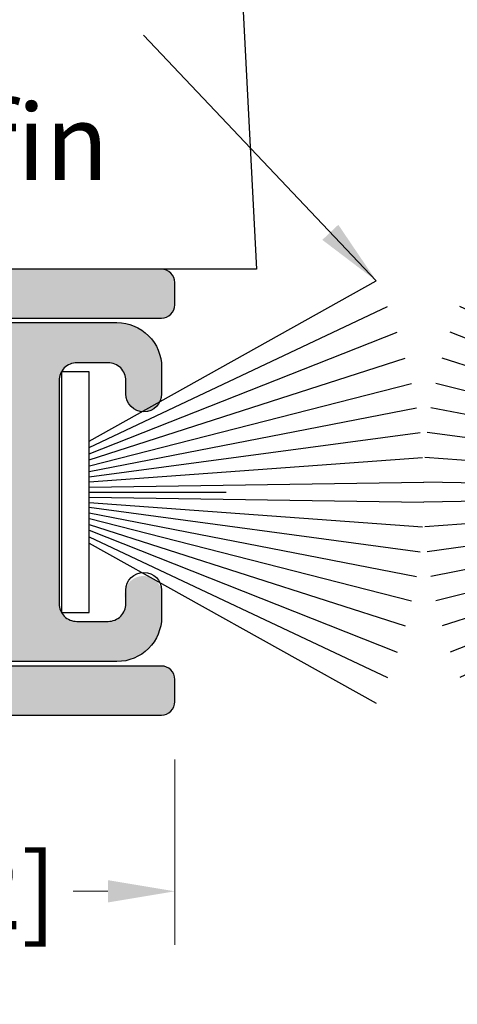
# Model space of a CAD drawing. Units: inches. Extents: x 0.87 to 7.22, y 2.04 to 8.3.
# Drawn here: x 2.27 to 2.76, y 4.21 to 5.31 of the extents above; entities that cross this region are included whole.
import ezdxf

# ---------------------------------------------------------------- set-up
doc = ezdxf.new("R2010")
doc.units = ezdxf.units.IN
doc.header["$MEASUREMENT"] = 0
doc.linetypes.add('HIDDEN2', pattern=[0.1875, 0.125, -0.0625])
doc.layers.get('0').update_dxf_attribs({"color": 11})
doc.layers.get('Defpoints').update_dxf_attribs({"color": 2})
for name, color, linetype in [('A-ANNO-DIMS', 5, 'Continuous'), ('A-DETL-BRUS', 60, 'Continuous'), ('A-DETL-HDJM', 1, 'Continuous'), ('A-DETL-MISC', 3, 'Continuous'), ('A-DETL-PAT1', 254, 'Continuous')]:
    doc.layers.add(name, color=color, linetype=linetype)
doc.layers.add('A-ANNO-TEXT', color=6, linetype='Continuous', lineweight=5)
doc.styles.get("Standard").update_dxf_attribs({"font": 'cityb___.ttf'})
doc.styles.add('ZERO', font='arial.ttf')
doc.dimstyles.new('dim24', dxfattribs={"dimtxt": 0.085, "dimasz": 0.075, "dimexe": 0.06, "dimexo": 0.06, "dimgap": 0.03125, "dimtad": 0, "dimtih": 1, "dimtoh": 1, "dimdec": 3, "dimzin": 4, "dimdsep": 46, "dimlunit": 3, "dimtxsty": 'ZERO', "dimcen": 0.02, "dimclrd": 5, "dimclre": 5, "dimclrt": 5, "dimadec": 0, "dimazin": 0, "dimtfac": 1, "dimtdec": 3, "dimtofl": 0, "dimtmove": 0, "dimatfit": 1, "dimfxl": 1, "dimtolj": 1, "dimtzin": 0, "dimlwd": 0, "dimlwe": 0, "dimarcsym": 0})

# ---------------------------------------------------------------- blocks, each defined once
blk = doc.blocks.new('A$C1B16162C')
at = {"layer": 'A-DETL-BRUS'}
for p, q in [((0.4909, -0.5631), (0.4195, -0.1963)), ((0.497, -0.5631), (0.4472, -0.1922)), ((0.5025, -0.5631), (0.4753, -0.1895)), ((0.5084, -0.5631), (0.5029, -0.1882)), ((0.5196, -0.5631), (0.5252, -0.1882)), ((0.5255, -0.5631), (0.5528, -0.1895)), ((0.531, -0.5631), (0.5808, -0.1922)), ((0.5372, -0.5631), (0.6086, -0.1963)), ((0.4778, -0.5631), (0.3639, -0.2089)), ((0.4845, -0.563), (0.3921, -0.2017)), ((0.5436, -0.563), (0.636, -0.2017)), ((0.5502, -0.5631), (0.6641, -0.2089)), ((0.4712, -0.5631), (0.3346, -0.218)), ((0.5568, -0.5631), (0.6934, -0.218)), ((0.464, -0.5631), (0.306, -0.2287)), ((0.564, -0.5631), (0.722, -0.2287)), ((0.4568, -0.5631), (0.2772, -0.2414)), ((0.5712, -0.5631), (0.7508, -0.2414)), ((0.514, -0.5631), (0.514, -0.4097))]:
    blk.add_line(p, q, dxfattribs=at)
blk.add_lwpolyline([(0.379, -0.5943), (0.649, -0.5943), (0.649, -0.5631), (0.379, -0.5631)], close=True, dxfattribs=at)
blk = doc.blocks.new('*D12')
at = {"layer": 'A-ANNO-DIMS', "color": 5, "lineweight": 0, "transparency": 16777216}
for p, q in [((1.5663, 4.4832), (1.5663, 4.2756)), ((2.4413, 4.4832), (2.4413, 4.2756)), ((1.6413, 4.3356), (1.6802, 4.3356)), ((2.3663, 4.3356), (2.3275, 4.3356))]:
    blk.add_line(p, q, dxfattribs=at)
at = {"layer": 'A-ANNO-DIMS', "color": 5, "transparency": 16777216}
for points in [[(1.6413, 4.3481), (1.6413, 4.3231), (1.5663, 4.3356)], [(2.3663, 4.3481), (2.3663, 4.3231), (2.4413, 4.3356)]]:
    blk.add_solid(points, dxfattribs=at)
at = {"layer": 'Defpoints', "color": 0, "transparency": 16777216}
for p in [(1.5663, 4.5432), (2.4413, 4.5432), (1.5663, 4.3356)]:
    blk.add_point(p, dxfattribs=at)
at = {"layer": 'A-ANNO-DIMS', "color": 5, "transparency": 16777216, "insert": (2.0038, 4.3356), "char_height": 0.085, "attachment_point": 5, "style": 'ZERO'}
blk.add_mtext('\\A1;.875" [22.2]', dxfattribs=at)

msp = doc.modelspace()

# ---------------------------------------------------------------- hatches: boundary and pattern name
at = {"layer": 'A-DETL-PAT1', "linetype": 'HIDDEN2'}
h = msp.add_hatch(color=256, dxfattribs=at)
h.dxf.hatch_style = 1
h.paths.add_polyline_path([(1.5663, 5.0182, -0.414214), (1.5813, 5.0332), (2.4263, 5.0332, -0.414214), (2.4413, 5.0182), (2.4413, 4.9932, -0.414214), (2.4263, 4.9782), (1.8313, 4.9782, 0.414214), (1.8163, 4.9632), (1.8163, 4.8922, -0.414214), (1.8013, 4.8772), (1.7813, 4.8772, -0.414214), (1.7663, 4.8922), (1.7663, 4.9632, 0.414214), (1.7513, 4.9782), (1.6563, 4.9782, 0.414214), (1.6413, 4.9632), (1.6413, 4.8772), (1.6411, 4.8742), (1.5663, 4.8742)])
h.paths.add_polyline_path([(1.5663, 4.8742), (1.6411, 4.8742), (1.6333, 4.7832), (1.6411, 4.6922), (1.5663, 4.6922)])
h.paths.add_polyline_path([(1.5663, 4.6922), (1.6411, 4.6922), (1.6413, 4.6892), (1.6413, 4.6032, 0.414214), (1.6563, 4.5882), (1.7513, 4.5882, 0.067586), (1.7553, 4.5888), (1.7553, 4.5332), (1.5813, 4.5332, -0.414214), (1.5663, 4.5482)])
h.paths.add_polyline_path([(1.7553, 4.5888, 0.337188), (1.7663, 4.6032), (1.7663, 4.6742, -0.414214), (1.7813, 4.6892), (1.8013, 4.6892, -0.414214), (1.8163, 4.6742), (1.8163, 4.6032, 0.414214), (1.8313, 4.5882), (2.4263, 4.5882, -0.414214), (2.4413, 4.5732), (2.4413, 4.5482, -0.414214), (2.4263, 4.5332), (1.7553, 4.5332)])
h = msp.add_hatch(color=256, dxfattribs=at)
h.dxf.hatch_style = 1
h.paths.add_polyline_path([(2.0605, 4.9732, 0.414214), (1.9665, 4.8792), (1.9665, 4.6872, 0.414214), (2.0605, 4.5932), (2.3765, 4.5932, 0.414214), (2.4265, 4.6432), (2.4265, 4.6732, 0.951536), (2.3853, 4.6652, -0.523655), (2.3665, 4.6382), (2.3315, 4.6382, -0.414214), (2.3115, 4.6582), (2.3115, 4.9082, -0.414214), (2.3315, 4.9282), (2.3665, 4.9282, -0.414214), (2.3865, 4.9082), (2.3865, 4.8932, 1), (2.4265, 4.8932), (2.4265, 4.9232, 0.414214), (2.3765, 4.9732)])

# ---------------------------------------------------------------- linework, layer by layer
at = {"layer": 'A-DETL-HDJM'}
for points in [[(1.8313, 4.9782), (2.4263, 4.9782, 0.414214), (2.4413, 4.9932), (2.4413, 5.0182, 0.414214), (2.4263, 5.0332), (1.5813, 5.0332, 0.414214)], [(1.5813, 4.5332), (2.4263, 4.5332, 0.414214), (2.4413, 4.5482), (2.4413, 4.5732, 0.414214), (2.4263, 4.5882), (1.8313, 4.5882, -0.414214)]]:
    msp.add_lwpolyline(points, format="xyb", dxfattribs=at)
msp.add_lwpolyline([(2.4265, 4.9232), (2.4265, 4.8932, -1), (2.3865, 4.8932), (2.3865, 4.9082, 0.414214), (2.3665, 4.9282), (2.3315, 4.9282, 0.414214), (2.3115, 4.9082), (2.3115, 4.6582, 0.414214), (2.3315, 4.6382), (2.3665, 4.6382, 0.414214), (2.3865, 4.6582), (2.3865, 4.6732, -1), (2.4265, 4.6732), (2.4265, 4.6432, -0.414214), (2.3765, 4.5932), (2.0605, 4.5932, -0.414214), (1.9665, 4.6872), (1.9665, 4.8792, -0.414214), (2.0605, 4.9732), (2.3765, 4.9732, -0.414214)], format="xyb", close=True, dxfattribs=at)
at = {"layer": 'A-DETL-MISC'}
msp.add_lwpolyline([(1.8652, 5.7985), (1.8979, 5.9266), (1.9266, 5.8785), (2.489, 5.8785), (2.5328, 5.0332), (1.1019, 5.0332), (1.1019, 5.4184), (1.1907, 5.4658), (1.0407, 5.5175), (1.1019, 5.5555), (1.1019, 5.8785), (1.8516, 5.8785)], close=True, dxfattribs=at)

# ---------------------------------------------------------------- block references
at = {"rotation": 270}
msp.add_blockref('A$C1B16162C', (2.9085, 5.2972), dxfattribs=at)
at = {"xscale": -1, "rotation": 90}
msp.add_blockref('A$C1B16162C', (2.5321, 5.2972), dxfattribs=at)

# ---------------------------------------------------------------- texts
at = {"layer": 'A-ANNO-TEXT', "insert": (1.9619, 5.3599), "char_height": 0.085, "width": 0.452855, "attachment_point": 1}
msp.add_mtext('{\\fArial|b0|i0|c0|p34;Pile with fin seal}', dxfattribs=at)

# ---------------------------------------------------------------- dimensions: what is measured, and where the dimension line sits
at = {"layer": 'A-ANNO-DIMS'}
dim = msp.add_linear_dim(base=(1.5663, 4.3356), p1=(2.4413, 4.5432), p2=(1.5663, 4.5432), angle=180, dimstyle='dim24', dxfattribs=at)
dim.commit()
dim.dimension.update_dxf_attribs({"geometry": '*D12', "text_midpoint": (2.0038, 4.3356)})

# ---------------------------------------------------------------- leaders
at = {"layer": 'A-ANNO-TEXT', "lineweight": 5}
msp.add_leader([(2.6672, 5.02), (2.4063, 5.2957)], dimstyle='dim24', override={"dimgap": 0.03125, "dimtad": 0, "dimclrd": 6}, dxfattribs=at)

doc.saveas('drawing.dxf')
